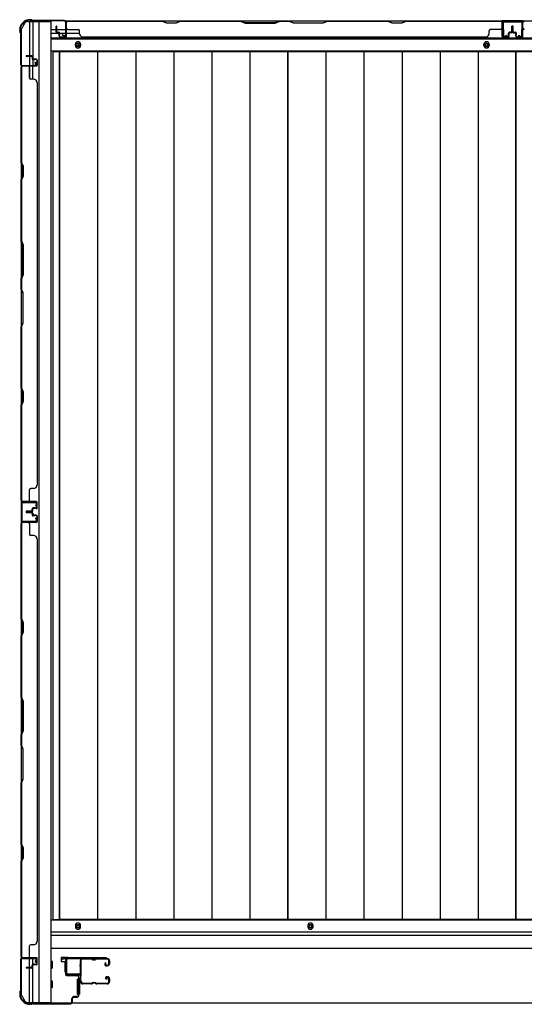
# Model space of a CAD drawing. Extents: x 543 to 20719, y 217 to 14052.
# Drawn here: x 2170 to 2945, y 6463 to 7977 of the extents above; entities that cross this region are included whole.
import ezdxf

# ---------------------------------------------------------------- set-up
doc = ezdxf.new("R2010")
doc.units = 0
doc.header["$LTSCALE"] = 50
doc.header["$MEASUREMENT"] = 0
for name, color, linetype in [('U1', 3, 'CONTINUOUS'), ('サイドレ-ル', 3, 'CONTINUOUS'), ('サイドレール取付板', 6, 'CONTINUOUS'), ('下枠側', 1, 'CONTINUOUS'), ('下枠前', 3, 'CONTINUOUS'), ('下枠後', 2, 'CONTINUOUS'), ('壁パネル', 2, 'CONTINUOUS'), ('床押さえ', 1, 'CONTINUOUS'), ('床板', 7, 'CONTINUOUS'), ('柱前', 3, 'CONTINUOUS'), ('柱後', 3, 'CONTINUOUS'), ('間柱', 3, 'CONTINUOUS')]:
    doc.layers.add(name, color=color, linetype=linetype)

msp = doc.modelspace()

# ---------------------------------------------------------------- linework, layer by layer
at = {"layer": 'U1', "color": 3}
for p, q in [((2242, 6535.3), (2233.5, 6535.3)), ((2233.5, 6535.3), (2233.5, 6529.3)), ((2233.5, 6533.3), (2233.5, 6531.8)), ((2233.5, 6529.3), (2239.5, 6529.3)), ((2239.5, 6529.3), (2239.5, 6513.3)), ((2242, 6513.3), (2242, 6535.3)), ((2239.5, 6513.3), (2242, 6513.3)), ((2258.5, 6501.8), (2262, 6501.8)), ((2258.5, 6501.8), (2258.5, 6478.8)), ((2262, 6501.8), (2262, 6478.8)), ((2258.5, 6478.8), (2262, 6478.8))]:
    msp.add_line(p, q, dxfattribs=at)
at = {"layer": 'サイドレ-ル'}
for p, q in [((2279.5, 6532.7), (2266.3, 6532.7)), ((2283.1, 6532.7), (2284.9, 6532.7)), ((2283.1, 6532.7), (2284.9, 6532.7)), ((2284.9, 6531.7), (2283.1, 6531.7)), ((2284.9, 6531.7), (2283.1, 6531.7)), ((2288.5, 6533.7), (2304.5, 6533.7)), ((2288.5, 6533.7), (2304.5, 6533.7)), ((2304.5, 6532.7), (2288.5, 6532.7)), ((2304.5, 6532.7), (2288.5, 6532.7)), ((2302.4, 6527), (2301.5, 6526.4)), ((2302.4, 6527), (2301.5, 6526.4)), ((2302, 6525.5), (2302.9, 6526.2)), ((2302, 6525.5), (2302.9, 6526.2)), ((2302.9, 6526.2), (2302.4, 6527)), ((2302.9, 6526.2), (2302.4, 6527)), ((2303.8, 6523.7), (2302.6, 6523.7)), ((2303.8, 6523.7), (2302.6, 6523.7)), ((2303.8, 6523.7), (2305, 6523.7)), ((2303.8, 6523.7), (2305, 6523.7)), ((2307, 6525.7), (2307, 6530.2)), ((2307, 6525.7), (2307, 6530.2)), ((2308, 6530.2), (2308, 6525.7)), ((2308, 6530.2), (2308, 6525.7)), ((2302.6, 6522.7), (2303.8, 6522.7)), ((2302.6, 6522.7), (2303.8, 6522.7)), ((2305, 6522.7), (2303.8, 6522.7)), ((2305, 6522.7), (2303.8, 6522.7)), ((2264.5, 6498.2), (2264.5, 6498.1)), ((2267, 6495.7), (2279.5, 6495.7)), ((2267, 6495.7), (2279.5, 6495.7)), ((2279.5, 6494.7), (2267, 6494.7)), ((2279.5, 6494.7), (2267, 6494.7)), ((2283.1, 6496.7), (2284.9, 6496.7)), ((2283.1, 6496.7), (2284.9, 6496.7)), ((2284.9, 6495.7), (2283.1, 6495.7)), ((2284.9, 6495.7), (2283.1, 6495.7)), ((2288.5, 6495.7), (2304.5, 6495.7)), ((2288.5, 6495.7), (2304.5, 6495.7)), ((2304.5, 6494.7), (2288.5, 6494.7)), ((2304.5, 6494.7), (2288.5, 6494.7)), ((2303.6, 6501.5), (2302.7, 6502.1)), ((2303.6, 6501.5), (2302.7, 6502.1)), ((2303.2, 6502.9), (2304.1, 6502.3)), ((2303.2, 6502.9), (2304.1, 6502.3)), ((2304.1, 6502.3), (2303.6, 6501.5)), ((2304.1, 6502.3), (2303.6, 6501.5)), ((2303.8, 6505.7), (2305, 6505.7)), ((2303.8, 6505.7), (2305, 6505.7)), ((2305, 6504.7), (2303.8, 6504.7)), ((2305, 6504.7), (2303.8, 6504.7)), ((2307, 6498.2), (2307, 6502.7)), ((2307, 6498.2), (2307, 6502.7)), ((2308, 6502.7), (2308, 6498.2)), ((2308, 6502.7), (2308, 6498.2))]:
    msp.add_line(p, q, dxfattribs=at)
for centre, radius, start, end in [((2266.3, 6530.2), 3.5, 90, 205.639), ((2265.9, 6525), 3, 156.4435, 198.4381), ((2260.4, 6527.4), 3, 0.2396, 25.639), ((2091.8, 6513.2), 171.6, 356.7784, 3.6305), ((2260.4, 6527.4), 3, 336.4435, 0.2396), ((2266.3, 6530.2), 2.5, 90, 205.639), ((2265.9, 6525), 2, 156.4435, 198.4381), ((2260.4, 6527.4), 4, 0.2396, 25.639), ((2260.2, 6523.1), 4, 2.4739, 18.4381), ((2260.4, 6527.4), 4, 336.4435, 0.2396), ((2279.5, 6529.7), 4, 58.9973, 90), ((2279.5, 6529.7), 4, 58.9973, 90), ((2279.5, 6529.7), 3, 58.9973, 90), ((2279.5, 6529.7), 3, 58.9973, 90), ((2283.1, 6535.7), 4, 238.9973, 270), ((2283.1, 6535.7), 4, 238.9973, 270), ((2283.1, 6535.7), 3, 238.9973, 270), ((2283.1, 6535.7), 3, 238.9973, 270), ((2284.9, 6535.7), 3, 270, 301.0027), ((2284.9, 6535.7), 3, 270, 301.0027), ((2284.9, 6535.7), 4, 270, 301.0027), ((2284.9, 6535.7), 4, 270, 301.0027), ((2288.5, 6529.7), 4, 90, 121.0027), ((2288.5, 6529.7), 4, 90, 121.0027), ((2288.5, 6529.7), 3, 90, 121.0027), ((2288.5, 6529.7), 3, 90, 121.0027), ((2302.6, 6524.7), 2, 125, 270), ((2302.6, 6524.7), 2, 125, 270), ((2302.6, 6524.7), 1, 125, 270), ((2302.6, 6524.7), 1, 125, 270), ((2304.5, 6530.2), 3.5, 0, 90), ((2304.5, 6530.2), 3.5, 0, 90), ((2304.5, 6530.2), 2.5, 0, 90), ((2304.5, 6530.2), 2.5, 0, 90), ((2305, 6525.7), 2, 270, 0), ((2305, 6525.7), 3, 270, 0), ((2305, 6525.7), 3, 270, 0), ((2305, 6525.7), 2, 270, 0), ((2054.4, 6514.2), 210, 357.0724, 2.4739), ((2265.5, 6501), 3, 153.484, 212.8179), ((2260.1, 6503.7), 3, 333.484, 357.0724), ((2260, 6497.5), 3.5, 8.8438, 33.1161), ((2265.5, 6501), 2, 153.484, 212.8179), ((2267, 6498.2), 3.5, 183.2758, 270), ((2260.1, 6503.7), 4, 333.484, 357.0724), ((2260, 6497.5), 4.5, 8.8438, 33.1161), ((2267, 6498.2), 2.5, 183.2758, 270), ((2279.5, 6498.7), 3, 270, 301.0027), ((2279.5, 6498.7), 3, 270, 301.0027), ((2279.5, 6498.7), 4, 270, 301.0027), ((2279.5, 6498.7), 4, 270, 301.0027), ((2283.1, 6492.7), 4, 90, 121.0027), ((2283.1, 6492.7), 4, 90, 121.0027), ((2283.1, 6492.7), 3, 90, 121.0027), ((2283.1, 6492.7), 3, 90, 121.0027), ((2284.9, 6492.7), 4, 58.9973, 90), ((2284.9, 6492.7), 4, 58.9973, 90), ((2284.9, 6492.7), 3, 58.9973, 90), ((2284.9, 6492.7), 3, 58.9973, 90), ((2288.5, 6498.7), 4, 238.9973, 270), ((2288.5, 6498.7), 4, 238.9973, 270), ((2288.5, 6498.7), 3, 238.9973, 270), ((2288.5, 6498.7), 3, 238.9973, 270), ((2303.8, 6503.7), 2, 90, 235), ((2303.8, 6503.7), 2, 90, 235), ((2303.8, 6503.7), 1, 90, 235), ((2303.8, 6503.7), 1, 90, 235), ((2304.5, 6498.2), 3.5, 270, 0), ((2304.5, 6498.2), 2.5, 270, 0), ((2304.5, 6498.2), 2.5, 270, 0), ((2304.5, 6498.2), 3.5, 270, 0), ((2305, 6502.7), 3, 0, 90), ((2305, 6502.7), 3, 0, 90), ((2305, 6502.7), 2, 0, 90), ((2305, 6502.7), 2, 0, 90)]:
    msp.add_arc(centre, radius, start, end, dxfattribs=at)
at = {"layer": 'サイドレール取付板', "color": 6}
for p, q in [((2241, 6511.3), (2241, 6532.3)), ((2242.6, 6511.3), (2242.6, 6532.3)), ((2244, 6535.3), (2303, 6535.3)), ((2244, 6533.7), (2303, 6533.7)), ((2303, 6535.3), (2303, 6533.7)), ((2262.5, 6509.9), (2244, 6509.9)), ((2262.5, 6508.3), (2262.5, 6509.9)), ((2262.5, 6508.3), (2244, 6508.3))]:
    msp.add_line(p, q, dxfattribs=at)
at = {"layer": 'サイドレール取付板'}
msp.add_line((2266.3, 6533.7), (2279.5, 6533.7), dxfattribs=at)
at = {"layer": 'サイドレール取付板', "color": 6}
for centre, radius, start, end in [((2244, 6532.3), 3, 90, 180), ((2244, 6532.3), 1.4, 90, 180), ((2244, 6511.3), 3, 180, 270), ((2244, 6511.3), 1.4, 180, 270)]:
    msp.add_arc(centre, radius, start, end, dxfattribs=at)
at = {"layer": '下枠側'}
for p, q in [((2172, 7964.1), (2172, 6476.1)), ((2172, 7964.1), (2173, 7964.1)), ((2183, 7974.1), (2218, 7974.1)), ((2185, 7974.1), (2185, 7907.6)), ((2190, 7974.1), (2190, 7907.6)), ((2199.5, 7974.1), (2199.5, 6466.1)), ((2218, 7974.1), (2218, 6466.1)), ((2172, 7906.6), (2172, 7906.1)), ((2185, 7887.3), (2185, 7905.1)), ((2190, 7913.6), (2190, 7907.6)), ((2190, 7913.6), (2190, 7907.6)), ((2190, 7885.3), (2190, 7905.1)), ((2172, 7236.1), (2172, 7204.1)), ((2173, 7236.1), (2173, 7204.1)), ((2172, 6533.6), (2172, 6534.1)), ((2185, 6520), (2185, 6532.6)), ((2190, 6524.9), (2190, 6532.6)), ((2185, 6466.1), (2185, 6519)), ((2190, 6466.1), (2190, 6523)), ((2172, 6476.1), (2173, 6476.1)), ((2183, 6466.1), (2218, 6466.1))]:
    msp.add_line(p, q, dxfattribs=at)
for centre, radius, start, end in [((2173, 7966.1), 2, 270, 0), ((2183, 7966.1), 8, 90, 180), ((2173, 6474.1), 2, 0, 90), ((2183, 6474.1), 8, 180, 270)]:
    msp.add_arc(centre, radius, start, end, dxfattribs=at)
at = {"layer": '下枠前'}
for p, q in [((3986.5, 6592.6), (2218, 6592.6)), ((3986.5, 6574.1), (2218, 6574.1)), ((3986.5, 6574.1), (2218, 6574.1)), ((3986.5, 6569.1), (2218, 6569.1)), ((2243.5, 6569.1), (2218, 6569.1)), ((3986.5, 6549.1), (2218, 6549.1)), ((2220, 6529.1), (2218, 6529.1)), ((2220, 6529.1), (2218, 6529.1)), ((2220.5, 6519.6), (2220.5, 6528.6)), ((2220, 6519.1), (2218, 6519.1)), ((2220, 6499.1), (2218, 6499.1)), ((2220.5, 6489.6), (2220.5, 6498.6)), ((2220, 6489.1), (2218, 6489.1)), ((3954.3, 6465.1), (2250.2, 6465.1))]:
    msp.add_line(p, q, dxfattribs=at)
at = {"layer": '下枠前', "color": 4}
for centre in [(2259.5, 6583.4), (2616.5, 6583.4)]:
    msp.add_circle(centre, 3, dxfattribs=at)
at = {"layer": '下枠前'}
for centre in [(2259.5, 6583.4), (2616.5, 6583.4)]:
    msp.add_circle(centre, 2, dxfattribs=at)
for centre, start, end in [((2220, 6528.6), 0, 90), ((2220, 6519.6), 270, 0), ((2220, 6498.6), 0, 90), ((2220, 6489.6), 270, 0)]:
    msp.add_arc(centre, 0.5, start, end, dxfattribs=at)
at = {"layer": '下枠後'}
for p, q in [((2219, 7962.1), (2225.8, 7962.1)), ((2226.8, 7962.1), (2240.2, 7962.1)), ((2240.2, 7975.1), (3964.3, 7975.1)), ((2241, 7962.1), (2241.3, 7962.1)), ((2943, 7975.1), (2911, 7975.1)), ((2943, 7962.1), (2943, 7975.1)), ((2219, 7956.1), (2230.8, 7956.1)), ((2219, 7947.6), (3985.5, 7947.6)), ((2231.8, 7956.1), (2240.2, 7956.1)), ((2241, 7956.1), (2241.3, 7956.1)), ((2241.8, 7956.1), (2261.8, 7956.1)), ((2219, 7929.1), (3985.5, 7929.1))]:
    msp.add_line(p, q, dxfattribs=at)
at = {"layer": '下枠後', "color": 4}
for centre in [(2259.5, 7938.1), (2887, 7938.1)]:
    msp.add_circle(centre, 3, dxfattribs=at)
at = {"layer": '下枠後'}
for centre in [(2259.5, 7938.1), (2887, 7938.1)]:
    msp.add_circle(centre, 2, dxfattribs=at)
at = {"layer": '壁パネル'}
for p, q in [((2225.8, 7958.4), (2225.8, 7966.4)), ((2225.8, 7958.4), (2225.8, 7966.4)), ((2226.3, 7958.4), (2226.3, 7966.4)), ((2226.3, 7958.4), (2226.3, 7966.4)), ((2226.8, 7958.9), (2226.8, 7966.4)), ((2226.8, 7958.9), (2226.8, 7966.4)), ((2241.3, 7951.4), (2241.3, 7973.4)), ((2241.3, 7970.9), (2241.3, 7973.4)), ((2241.3, 7951.4), (2241.3, 7972.4)), ((2910.8, 7974.9), (2241.8, 7974.9)), ((2241.8, 7951.4), (2241.8, 7974.9)), ((2910.8, 7974.9), (2241.8, 7974.9)), ((2241.8, 7951.4), (2241.8, 7972.4)), ((2243.8, 7974.9), (2389.7, 7974.9)), ((2389.5, 7974.4), (2243.8, 7974.4)), ((2243.8, 7961.9), (2259.8, 7961.9)), ((2395.5, 7971.4), (2389.5, 7974.4)), ((2389.7, 7974.9), (2395.7, 7971.9)), ((2410.5, 7971.4), (2395.5, 7971.4)), ((2395.7, 7971.9), (2410.3, 7971.9)), ((2410.3, 7971.9), (2416.3, 7974.9)), ((2416.5, 7974.4), (2410.5, 7971.4)), ((2416.3, 7974.9), (2510.4, 7974.9)), ((2510.3, 7974.4), (2416.5, 7974.4)), ((2510.3, 7974.4), (2516.3, 7971.4)), ((2516.4, 7971.9), (2510.4, 7974.9)), ((2516.3, 7971.4), (2562.3, 7971.4)), ((2562.1, 7971.9), (2516.4, 7971.9)), ((2568.1, 7974.9), (2562.1, 7971.9)), ((2562.3, 7971.4), (2568.3, 7974.4)), ((2568.1, 7974.9), (2584.5, 7974.9)), ((2584.3, 7974.4), (2568.3, 7974.4)), ((2590.3, 7971.4), (2584.3, 7974.4)), ((2584.5, 7974.9), (2590.5, 7971.9)), ((2636.3, 7971.4), (2590.3, 7971.4)), ((2590.5, 7971.9), (2636.1, 7971.9)), ((2636.1, 7971.9), (2642.1, 7974.9)), ((2642.3, 7974.4), (2636.3, 7971.4)), ((2642.1, 7974.9), (2736.2, 7974.9)), ((2736, 7974.4), (2642.3, 7974.4)), ((2742, 7971.4), (2736, 7974.4)), ((2736.2, 7974.9), (2742.2, 7971.9)), ((2757, 7971.4), (2742, 7971.4)), ((2742.2, 7971.9), (2756.8, 7971.9)), ((2756.8, 7971.9), (2762.8, 7974.9)), ((2763, 7974.4), (2757, 7971.4)), ((2762.8, 7974.9), (2908.8, 7974.9)), ((2908.8, 7974.4), (2763, 7974.4)), ((2908.8, 7961.9), (2892.8, 7961.9)), ((2910.8, 7951.4), (2910.8, 7974.9)), ((2910.8, 7951.4), (2910.8, 7974.9)), ((2910.8, 7951.4), (2910.8, 7972.4)), ((2911.3, 7951.4), (2911.3, 7973.4)), ((2911.3, 7967.9), (2911.3, 7973.4)), ((2911.3, 7951.4), (2911.3, 7973.4)), ((2911.3, 7967.9), (2911.3, 7973.4)), ((2911.3, 7951.4), (2911.3, 7972.4)), ((2925.8, 7958.9), (2925.8, 7966.4)), ((2925.8, 7958.9), (2925.8, 7966.4)), ((2926.3, 7958.4), (2926.3, 7966.4)), ((2926.3, 7958.4), (2926.3, 7966.4)), ((2926.8, 7958.4), (2926.8, 7966.4)), ((2926.8, 7958.4), (2926.8, 7966.4)), ((2927, 7958.4), (2927, 7966.4)), ((2927, 7958.4), (2927, 7966.4)), ((2927.5, 7958.4), (2927.5, 7966.4)), ((2927.5, 7958.4), (2927.5, 7966.4)), ((2928, 7958.9), (2928, 7966.4)), ((2928, 7958.9), (2928, 7966.4)), ((2942.5, 7951.4), (2942.5, 7973.4)), ((2942.5, 7970.9), (2942.5, 7973.4)), ((2942.5, 7951.4), (2942.5, 7972.4)), ((3612, 7974.9), (2943, 7974.9)), ((2943, 7951.4), (2943, 7974.9)), ((3612, 7974.9), (2943, 7974.9)), ((2943, 7951.4), (2943, 7972.4)), ((2227.3, 7957.4), (2230.3, 7957.4)), ((2227.3, 7957.4), (2230.3, 7957.4)), ((2227.3, 7956.9), (2229.8, 7956.9)), ((2227.3, 7956.9), (2229.8, 7956.9)), ((2227.8, 7957.9), (2230.3, 7957.9)), ((2227.8, 7957.9), (2230.3, 7957.9)), ((2230.8, 7951.4), (2230.8, 7955.9)), ((2230.8, 7951.4), (2230.8, 7955.9)), ((2231.3, 7951.4), (2231.3, 7956.4)), ((2231.3, 7951.4), (2231.3, 7956.4)), ((2231.3, 7953.9), (2231.8, 7953.9)), ((2231.3, 7953.9), (2231.8, 7953.9)), ((2231.8, 7953.9), (2231.8, 7956.4)), ((2231.8, 7953.9), (2231.8, 7956.4)), ((2232.3, 7950.4), (2240.3, 7950.4)), ((2232.3, 7950.4), (2240.3, 7950.4)), ((2232.3, 7949.9), (2240.3, 7949.9)), ((2232.3, 7949.9), (2240.3, 7949.9)), ((2261.8, 7955.4), (2261.8, 7959.9)), ((2266.8, 7950.4), (2266.8, 7949.9)), ((2885.8, 7949.9), (2266.8, 7949.9)), ((2885.8, 7950.4), (2885.8, 7949.9)), ((2890.8, 7955.4), (2890.8, 7959.9)), ((2920.3, 7950.4), (2912.3, 7950.4)), ((2920.3, 7950.4), (2912.3, 7950.4)), ((2920.3, 7950.4), (2912.3, 7950.4)), ((2920.3, 7949.9), (2912.3, 7949.9)), ((2920.3, 7949.9), (2912.3, 7949.9)), ((2920.3, 7949.9), (2912.3, 7949.9)), ((2920.8, 7953.9), (2920.8, 7956.4)), ((2920.8, 7953.9), (2920.8, 7956.4)), ((2921.3, 7953.9), (2920.8, 7953.9)), ((2921.3, 7953.9), (2920.8, 7953.9)), ((2921.3, 7951.4), (2921.3, 7956.4)), ((2921.3, 7951.4), (2921.3, 7956.4)), ((2921.8, 7951.4), (2921.8, 7955.9)), ((2921.8, 7951.4), (2921.8, 7955.9)), ((2924.8, 7957.9), (2922.3, 7957.9)), ((2924.8, 7957.9), (2922.3, 7957.9)), ((2925.3, 7957.4), (2922.3, 7957.4)), ((2925.3, 7957.4), (2922.3, 7957.4)), ((2925.3, 7956.9), (2922.8, 7956.9)), ((2925.3, 7956.9), (2922.8, 7956.9)), ((2928.5, 7957.4), (2931.5, 7957.4)), ((2928.5, 7957.4), (2931.5, 7957.4)), ((2928.5, 7956.9), (2931, 7956.9)), ((2928.5, 7956.9), (2931, 7956.9)), ((2929, 7957.9), (2931.5, 7957.9)), ((2929, 7957.9), (2931.5, 7957.9)), ((2932, 7951.4), (2932, 7955.9)), ((2932, 7951.4), (2932, 7955.9)), ((2932.5, 7951.4), (2932.5, 7956.4)), ((2932.5, 7951.4), (2932.5, 7956.4)), ((2932.5, 7953.9), (2933, 7953.9)), ((2932.5, 7953.9), (2933, 7953.9)), ((2933, 7953.9), (2933, 7956.4)), ((2933, 7953.9), (2933, 7956.4)), ((2933.5, 7950.4), (2941.5, 7950.4)), ((2933.5, 7950.4), (2941.5, 7950.4)), ((2933.5, 7949.9), (2941.5, 7949.9)), ((2933.5, 7949.9), (2941.5, 7949.9)), ((2188.5, 7921.3), (2180.5, 7921.3)), ((2188.5, 7921.3), (2180.5, 7921.3)), ((2188.5, 7920.8), (2180.5, 7920.8)), ((2188.5, 7920.8), (2180.5, 7920.8)), ((2188, 7920.3), (2180.5, 7920.3)), ((2188, 7920.3), (2180.5, 7920.3)), ((2189, 7919.3), (2189, 7916.8)), ((2189, 7919.3), (2189, 7916.8)), ((2189.5, 7919.8), (2189.5, 7916.8)), ((2189.5, 7919.8), (2189.5, 7916.8)), ((2190, 7919.8), (2190, 7917.3)), ((2190, 7919.8), (2190, 7917.3)), ((2195.5, 7916.3), (2191, 7916.3)), ((2195.5, 7916.3), (2191, 7916.3)), ((2195.5, 7905.3), (2172, 7905.3)), ((2195.5, 7905.3), (2172, 7905.3)), ((2172, 7905.3), (2172, 7236.3)), ((2172, 7905.3), (2172, 7236.3)), ((2172, 7757.3), (2172, 7903.3)), ((2172.5, 7903.3), (2172.5, 7757.5)), ((2195.5, 7905.8), (2173.5, 7905.8)), ((2179, 7905.8), (2173.5, 7905.8)), ((2195.5, 7905.8), (2173.5, 7905.8)), ((2179, 7905.8), (2173.5, 7905.8)), ((2195.5, 7905.8), (2174.5, 7905.8)), ((2195.5, 7905.8), (2174.5, 7905.8)), ((2195.5, 7905.3), (2174.5, 7905.3)), ((2195.5, 7905.3), (2174.5, 7905.3)), ((2185, 7903.3), (2185, 7887.3)), ((2195.5, 7915.8), (2190.5, 7915.8)), ((2195.5, 7915.8), (2190.5, 7915.8)), ((2193, 7915.3), (2190.5, 7915.3)), ((2193, 7915.3), (2190.5, 7915.3)), ((2193, 7915.8), (2193, 7915.3)), ((2193, 7915.8), (2193, 7915.3)), ((2196.5, 7914.8), (2196.5, 7906.8)), ((2196.5, 7914.8), (2196.5, 7906.8)), ((2196.5, 7914.8), (2196.5, 7906.8)), ((2196.5, 7914.8), (2196.5, 7906.8)), ((2197, 7914.8), (2197, 7906.8)), ((2197, 7914.8), (2197, 7906.8)), ((2197, 7914.8), (2197, 7906.8)), ((2197, 7914.8), (2197, 7906.8)), ((2191.5, 7885.3), (2187, 7885.3)), ((2196.5, 7880.3), (2197, 7880.3)), ((2197, 7880.3), (2197, 7261.3)), ((2175, 7751.3), (2172, 7757.3)), ((2172.5, 7757.5), (2175.5, 7751.5)), ((2175, 7736.7), (2175, 7751.3)), ((2175.5, 7751.5), (2175.5, 7736.5)), ((2172, 7730.7), (2175, 7736.7)), ((2175.5, 7736.5), (2172.5, 7730.5)), ((2172, 7636.6), (2172, 7730.7)), ((2172.5, 7730.5), (2172.5, 7636.8)), ((2175, 7630.6), (2172, 7636.6)), ((2172.5, 7636.8), (2175.5, 7630.8)), ((2175, 7584.9), (2175, 7630.6)), ((2175.5, 7630.8), (2175.5, 7584.8)), ((2172, 7578.9), (2175, 7584.9)), ((2175.5, 7584.8), (2172.5, 7578.8)), ((2172, 7562.6), (2172, 7578.9)), ((2172.5, 7578.8), (2172.5, 7562.8)), ((2172, 7562.6), (2175, 7556.6)), ((2175.5, 7556.8), (2172.5, 7562.8)), ((2175, 7556.6), (2175, 7510.9)), ((2175.5, 7510.7), (2175.5, 7556.8)), ((2175, 7510.9), (2172, 7504.9)), ((2172.5, 7504.7), (2175.5, 7510.7)), ((2172, 7410.8), (2172, 7504.9)), ((2172.5, 7504.7), (2172.5, 7411)), ((2175, 7404.8), (2172, 7410.8)), ((2172.5, 7411), (2175.5, 7405)), ((2175, 7390.2), (2175, 7404.8)), ((2175.5, 7405), (2175.5, 7390)), ((2172, 7384.2), (2175, 7390.2)), ((2175.5, 7390), (2172.5, 7384)), ((2172, 7238.3), (2172, 7384.2)), ((2172.5, 7384), (2172.5, 7238.3)), ((2185, 7238.3), (2185, 7254.3)), ((2191.5, 7256.3), (2187, 7256.3)), ((2196.5, 7261.3), (2197, 7261.3)), ((2195.5, 7236.3), (2172, 7236.3)), ((2195.5, 7235.8), (2173.5, 7235.8)), ((2176, 7235.8), (2173.5, 7235.8)), ((2195.5, 7236.3), (2174.5, 7236.3)), ((2195.5, 7236.3), (2174.5, 7236.3)), ((2195.5, 7235.8), (2174.5, 7235.8)), ((2195.5, 7235.8), (2174.5, 7235.8)), ((2188, 7221.3), (2180.5, 7221.3)), ((2188, 7221.3), (2180.5, 7221.3)), ((2188.5, 7220.8), (2180.5, 7220.8)), ((2188.5, 7220.8), (2180.5, 7220.8)), ((2188.5, 7220.3), (2180.5, 7220.3)), ((2188.5, 7220.3), (2180.5, 7220.3)), ((2188.5, 7220), (2180.5, 7220)), ((2188.5, 7220), (2180.5, 7220)), ((2189, 7222.3), (2189, 7224.8)), ((2189, 7222.3), (2189, 7224.8)), ((2189.5, 7221.8), (2189.5, 7224.8)), ((2189.5, 7221.8), (2189.5, 7224.8)), ((2190, 7221.8), (2190, 7224.3)), ((2190, 7221.8), (2190, 7224.3)), ((2193, 7226.3), (2190.5, 7226.3)), ((2193, 7226.3), (2190.5, 7226.3)), ((2195.5, 7225.8), (2190.5, 7225.8)), ((2195.5, 7225.8), (2190.5, 7225.8)), ((2195.5, 7225.3), (2191, 7225.3)), ((2195.5, 7225.3), (2191, 7225.3)), ((2193, 7225.8), (2193, 7226.3)), ((2193, 7225.8), (2193, 7226.3)), ((2196.5, 7226.8), (2196.5, 7234.8)), ((2196.5, 7226.8), (2196.5, 7234.8)), ((2196.5, 7226.8), (2196.5, 7234.8)), ((2197, 7226.8), (2197, 7234.8)), ((2197, 7226.8), (2197, 7234.8)), ((2197, 7226.8), (2197, 7234.8)), ((2188.5, 7219.5), (2180.5, 7219.5)), ((2188.5, 7219.5), (2180.5, 7219.5)), ((2188, 7219), (2180.5, 7219)), ((2188, 7219), (2180.5, 7219)), ((2189, 7218), (2189, 7215.5)), ((2189, 7218), (2189, 7215.5)), ((2189.5, 7218.5), (2189.5, 7215.5)), ((2189.5, 7218.5), (2189.5, 7215.5)), ((2190, 7218.5), (2190, 7216)), ((2190, 7218.5), (2190, 7216)), ((2195.5, 7214.5), (2190.5, 7214.5)), ((2195.5, 7214.5), (2190.5, 7214.5)), ((2193, 7214), (2190.5, 7214)), ((2193, 7214), (2190.5, 7214)), ((2195.5, 7215), (2191, 7215)), ((2195.5, 7215), (2191, 7215)), ((2193, 7214.5), (2193, 7214)), ((2193, 7214.5), (2193, 7214)), ((2196.5, 7213.5), (2196.5, 7205.5)), ((2196.5, 7213.5), (2196.5, 7205.5)), ((2196.5, 7213.5), (2196.5, 7205.5)), ((2197, 7213.5), (2197, 7205.5)), ((2197, 7213.5), (2197, 7205.5)), ((2197, 7213.5), (2197, 7205.5)), ((2195.5, 7204), (2172, 7204)), ((2172, 7204), (2172, 6535)), ((2195.5, 7204), (2172, 7204)), ((2172, 7204), (2172, 6535)), ((2172, 7056.1), (2172, 7202)), ((2172.5, 7202), (2172.5, 7056.3)), ((2195.5, 7204.5), (2173.5, 7204.5)), ((2179, 7204.5), (2173.5, 7204.5)), ((2195.5, 7204.5), (2173.5, 7204.5)), ((2179, 7204.5), (2173.5, 7204.5)), ((2195.5, 7204.5), (2174.5, 7204.5)), ((2195.5, 7204), (2174.5, 7204)), ((2185, 7202), (2185, 7186)), ((2191.5, 7184), (2187, 7184)), ((2196.5, 7179), (2197, 7179)), ((2197, 7179), (2197, 6560)), ((2175, 7050.1), (2172, 7056.1)), ((2172.5, 7056.3), (2175.5, 7050.3)), ((2175, 7035.4), (2175, 7050.1)), ((2175.5, 7050.3), (2175.5, 7035.3)), ((2172, 7029.4), (2175, 7035.4)), ((2172, 6935.3), (2172, 7029.4)), ((2175.5, 7035.3), (2172.5, 7029.3)), ((2172.5, 7029.3), (2172.5, 6935.5)), ((2175, 6929.3), (2172, 6935.3)), ((2172.5, 6935.5), (2175.5, 6929.5)), ((2175, 6883.7), (2175, 6929.3)), ((2175.5, 6929.5), (2175.5, 6883.5)), ((2172, 6877.7), (2175, 6883.7)), ((2172, 6861.3), (2172, 6877.7)), ((2175.5, 6883.5), (2172.5, 6877.5)), ((2172.5, 6877.5), (2172.5, 6861.5)), ((2172, 6861.3), (2175, 6855.3)), ((2175.5, 6855.5), (2172.5, 6861.5)), ((2175, 6855.3), (2175, 6809.7)), ((2175.5, 6809.5), (2175.5, 6855.5)), ((2175, 6809.7), (2172, 6803.7)), ((2172, 6709.6), (2172, 6803.7)), ((2172.5, 6803.5), (2175.5, 6809.5)), ((2172.5, 6803.5), (2172.5, 6709.7)), ((2175, 6703.6), (2172, 6709.6)), ((2172.5, 6709.7), (2175.5, 6703.7)), ((2175, 6688.9), (2175, 6703.6)), ((2175.5, 6703.7), (2175.5, 6688.7)), ((2172, 6682.9), (2175, 6688.9)), ((2172, 6537), (2172, 6682.9)), ((2175.5, 6688.7), (2172.5, 6682.7)), ((2172.5, 6682.7), (2172.5, 6537)), ((2191.5, 6555), (2187, 6555)), ((2196.5, 6560), (2197, 6560)), ((2185, 6537), (2185, 6553)), ((2195.5, 6535), (2172, 6535)), ((2195.5, 6534.5), (2173.5, 6534.5)), ((2176, 6534.5), (2173.5, 6534.5)), ((2195.5, 6535), (2174.5, 6535)), ((2195.5, 6534.5), (2174.5, 6534.5)), ((2193, 6525), (2190.5, 6525)), ((2193, 6525), (2190.5, 6525)), ((2195.5, 6524.5), (2190.5, 6524.5)), ((2195.5, 6524.5), (2190.5, 6524.5)), ((2195.5, 6524), (2191, 6524)), ((2195.5, 6524), (2191, 6524)), ((2193, 6524.5), (2193, 6525)), ((2193, 6524.5), (2193, 6525)), ((2196.5, 6525.5), (2196.5, 6533.5)), ((2196.5, 6525.5), (2196.5, 6533.5)), ((2197, 6525.5), (2197, 6533.5)), ((2197, 6525.5), (2197, 6533.5)), ((2188, 6520), (2180.5, 6520)), ((2188, 6520), (2180.5, 6520)), ((2188.5, 6519.5), (2180.5, 6519.5)), ((2188.5, 6519.5), (2180.5, 6519.5)), ((2188.5, 6519), (2180.5, 6519)), ((2188.5, 6519), (2180.5, 6519)), ((2189, 6521), (2189, 6523.5)), ((2189, 6521), (2189, 6523.5)), ((2189.5, 6520.5), (2189.5, 6523.5)), ((2189.5, 6520.5), (2189.5, 6523.5)), ((2190, 6520.5), (2190, 6523)), ((2190, 6520.5), (2190, 6523))]:
    msp.add_line(p, q, dxfattribs=at)
for centre, radius, start, end in [((2226.3, 7966.4), 0.5, 0, 180), ((2226.3, 7966.4), 0.5, 0, 180), ((2243.8, 7972.4), 2.5, 90, 180), ((2242.8, 7973.4), 1.5, 131.8103, 180), ((2243.8, 7972.4), 2, 90, 180), ((2243.8, 7963.9), 2, 180, 270), ((2259.8, 7959.9), 2, 0, 90), ((2733.4, 7973.8), 0.6, 63.4349, 90), ((2892.8, 7959.9), 2, 90, 180), ((2908.8, 7972.4), 2.5, 0, 90), ((2908.8, 7972.4), 2, 0, 90), ((2908.8, 7963.9), 2, 270, 0), ((2908.8, 7963.9), 2, 270, 0), ((2909.8, 7973.4), 1.5, 0, 48.1897), ((2909.8, 7973.4), 1.5, 0, 48.1897), ((2926.3, 7966.4), 0.5, 0, 180), ((2926.3, 7966.4), 0.5, 0, 180), ((2927.5, 7966.4), 0.5, 0, 180), ((2927.5, 7966.4), 0.5, 0, 180), ((2945, 7972.4), 2.5, 90, 180), ((2944, 7973.4), 1.5, 131.8103, 180), ((2945, 7972.4), 2, 90, 180), ((2945, 7963.9), 2, 180, 270), ((2227.3, 7958.4), 1.5, 180, 270), ((2227.3, 7958.4), 1.5, 180, 270), ((2227.8, 7958.9), 1.5, 180, 270), ((2227.8, 7958.9), 1.5, 180, 270), ((2227.3, 7958.4), 1, 180, 270), ((2227.3, 7958.4), 1, 180, 270), ((2227.8, 7958.9), 1, 180, 270), ((2227.8, 7958.9), 1, 180, 270), ((2229.8, 7955.9), 1.5, 0, 90), ((2229.8, 7955.9), 1.5, 0, 90), ((2229.8, 7955.9), 1, 0, 90), ((2229.8, 7955.9), 1, 0, 90), ((2230.3, 7956.4), 1.5, 0, 90), ((2230.3, 7956.4), 1.5, 0, 90), ((2230.3, 7956.4), 1, 0, 90), ((2230.3, 7956.4), 1, 0, 90), ((2232.3, 7951.4), 1.5, 180, 270), ((2232.3, 7951.4), 1.5, 180, 270), ((2232.3, 7951.4), 1, 180, 270), ((2232.3, 7951.4), 1, 180, 270), ((2240.3, 7951.4), 1.5, 270, 0), ((2240.3, 7951.4), 1, 270, 0), ((2240.3, 7951.4), 1.5, 270, 0), ((2240.3, 7951.4), 1, 270, 0), ((2266.8, 7955.4), 5, 180, 270), ((2885.8, 7955.4), 5, 270, 0), ((2912.3, 7951.4), 1.5, 180, 270), ((2912.3, 7951.4), 1.5, 180, 270), ((2912.3, 7951.4), 1.5, 180, 270), ((2912.3, 7951.4), 1, 180, 270), ((2912.3, 7951.4), 1, 180, 270), ((2912.3, 7951.4), 1, 180, 270), ((2920.3, 7951.4), 1.5, 270, 0), ((2920.3, 7951.4), 1, 270, 0), ((2920.3, 7951.4), 1.5, 270, 0), ((2920.3, 7951.4), 1, 270, 0), ((2922.3, 7956.4), 1.5, 90, 180), ((2922.3, 7956.4), 1.5, 90, 180), ((2922.3, 7956.4), 1, 90, 180), ((2922.8, 7955.9), 1.5, 90, 180), ((2922.3, 7956.4), 1, 90, 180), ((2922.8, 7955.9), 1.5, 90, 180), ((2922.8, 7955.9), 1, 90, 180), ((2922.8, 7955.9), 1, 90, 180), ((2924.8, 7958.9), 1.5, 270, 0), ((2924.8, 7958.9), 1, 270, 0), ((2924.8, 7958.9), 1.5, 270, 0), ((2924.8, 7958.9), 1, 270, 0), ((2925.3, 7958.4), 1.5, 270, 0), ((2925.3, 7958.4), 1, 270, 0), ((2925.3, 7958.4), 1.5, 270, 0), ((2925.3, 7958.4), 1, 270, 0), ((2928.5, 7958.4), 1.5, 180, 270), ((2928.5, 7958.4), 1.5, 180, 270), ((2929, 7958.9), 1.5, 180, 270), ((2929, 7958.9), 1.5, 180, 270), ((2928.5, 7958.4), 1, 180, 270), ((2928.5, 7958.4), 1, 180, 270), ((2929, 7958.9), 1, 180, 270), ((2929, 7958.9), 1, 180, 270), ((2931, 7955.9), 1.5, 0, 90), ((2931, 7955.9), 1.5, 0, 90), ((2931, 7955.9), 1, 0, 90), ((2931, 7955.9), 1, 0, 90), ((2931.5, 7956.4), 1.5, 0, 90), ((2931.5, 7956.4), 1.5, 0, 90), ((2931.5, 7956.4), 1, 0, 90), ((2931.5, 7956.4), 1, 0, 90), ((2933.5, 7951.4), 1.5, 180, 270), ((2933.5, 7951.4), 1.5, 180, 270), ((2933.5, 7951.4), 1, 180, 270), ((2933.5, 7951.4), 1, 180, 270), ((2941.5, 7951.4), 1.5, 270, 0), ((2941.5, 7951.4), 1, 270, 0), ((2941.5, 7951.4), 1.5, 270, 0), ((2941.5, 7951.4), 1, 270, 0), ((2180.5, 7920.8), 0.5, 90, 270), ((2180.5, 7920.8), 0.5, 90, 270), ((2188, 7919.3), 1.5, 0, 90), ((2188, 7919.3), 1.5, 0, 90), ((2188, 7919.3), 1, 0, 90), ((2188, 7919.3), 1, 0, 90), ((2188.5, 7919.8), 1.5, 0, 90), ((2188.5, 7919.8), 1.5, 0, 90), ((2188.5, 7919.8), 1, 0, 90), ((2188.5, 7919.8), 1, 0, 90), ((2190.5, 7916.8), 1.5, 180, 270), ((2190.5, 7916.8), 1.5, 180, 270), ((2191, 7917.3), 1.5, 180, 270), ((2191, 7917.3), 1.5, 180, 270), ((2190.5, 7916.8), 1, 180, 270), ((2190.5, 7916.8), 1, 180, 270), ((2191, 7917.3), 1, 180, 270), ((2191, 7917.3), 1, 180, 270), ((2195.5, 7914.8), 1.5, 0, 90), ((2195.5, 7914.8), 1.5, 0, 90), ((2174.5, 7903.3), 2.5, 90, 180), ((2173.5, 7904.3), 1.5, 90, 138.1897), ((2173.5, 7904.3), 1.5, 90, 138.1897), ((2174.5, 7903.3), 2, 90, 180), ((2183, 7903.3), 2, 0, 90), ((2183, 7903.3), 2, 0, 90), ((2195.5, 7914.8), 1, 0, 90), ((2195.5, 7914.8), 1, 0, 90), ((2195.5, 7906.8), 1.5, 270, 0), ((2195.5, 7906.8), 1, 270, 0), ((2195.5, 7906.8), 1.5, 270, 0), ((2195.5, 7906.8), 1, 270, 0), ((2195.5, 7906.8), 1.5, 270, 0), ((2195.5, 7906.8), 1, 270, 0), ((2195.5, 7906.8), 1.5, 270, 0), ((2195.5, 7906.8), 1, 270, 0), ((2187, 7887.3), 2, 180, 270), ((2191.5, 7880.3), 5, 0, 90), ((2173.1, 7727.9), 0.6, 153.4349, 180), ((2187, 7254.3), 2, 90, 180), ((2191.5, 7261.3), 5, 270, 0), ((2174.5, 7238.3), 2.5, 180, 270), ((2173.5, 7237.3), 1.5, 221.8103, 270), ((2174.5, 7238.3), 2, 180, 270), ((2183, 7238.3), 2, 270, 0), ((2195.5, 7234.8), 1.5, 0, 90), ((2195.5, 7234.8), 1.5, 0, 90), ((2195.5, 7234.8), 1.5, 0, 90), ((2195.5, 7234.8), 1, 0, 90), ((2195.5, 7234.8), 1, 0, 90), ((2195.5, 7234.8), 1, 0, 90), ((2180.5, 7220.8), 0.5, 90, 270), ((2180.5, 7220.8), 0.5, 90, 270), ((2180.5, 7219.5), 0.5, 90, 270), ((2180.5, 7219.5), 0.5, 90, 270), ((2188, 7222.3), 1.5, 270, 0), ((2188, 7222.3), 1, 270, 0), ((2188, 7222.3), 1.5, 270, 0), ((2188, 7222.3), 1, 270, 0), ((2188.5, 7221.8), 1.5, 270, 0), ((2188.5, 7221.8), 1, 270, 0), ((2188.5, 7221.8), 1.5, 270, 0), ((2188.5, 7221.8), 1, 270, 0), ((2188.5, 7218.5), 1.5, 0, 90), ((2188.5, 7218.5), 1.5, 0, 90), ((2190.5, 7224.8), 1.5, 90, 180), ((2190.5, 7224.8), 1.5, 90, 180), ((2190.5, 7224.8), 1, 90, 180), ((2191, 7224.3), 1.5, 90, 180), ((2190.5, 7224.8), 1, 90, 180), ((2191, 7224.3), 1.5, 90, 180), ((2191, 7224.3), 1, 90, 180), ((2191, 7224.3), 1, 90, 180), ((2195.5, 7226.8), 1.5, 270, 0), ((2195.5, 7226.8), 1, 270, 0), ((2195.5, 7226.8), 1.5, 270, 0), ((2195.5, 7226.8), 1, 270, 0), ((2188, 7218), 1.5, 0, 90), ((2188, 7218), 1.5, 0, 90), ((2188, 7218), 1, 0, 90), ((2188, 7218), 1, 0, 90), ((2188.5, 7218.5), 1, 0, 90), ((2188.5, 7218.5), 1, 0, 90), ((2190.5, 7215.5), 1.5, 180, 270), ((2190.5, 7215.5), 1.5, 180, 270), ((2191, 7216), 1.5, 180, 270), ((2191, 7216), 1.5, 180, 270), ((2190.5, 7215.5), 1, 180, 270), ((2190.5, 7215.5), 1, 180, 270), ((2191, 7216), 1, 180, 270), ((2191, 7216), 1, 180, 270), ((2195.5, 7213.5), 1.5, 0, 90), ((2195.5, 7213.5), 1.5, 0, 90), ((2195.5, 7213.5), 1, 0, 90), ((2195.5, 7213.5), 1, 0, 90), ((2195.5, 7205.5), 1.5, 270, 0), ((2195.5, 7205.5), 1, 270, 0), ((2195.5, 7205.5), 1.5, 270, 0), ((2195.5, 7205.5), 1, 270, 0), ((2195.5, 7205.5), 1.5, 270, 0), ((2195.5, 7205.5), 1, 270, 0), ((2174.5, 7202), 2.5, 90, 180), ((2173.5, 7203), 1.5, 90, 138.1897), ((2173.5, 7203), 1.5, 90, 138.1897), ((2174.5, 7202), 2, 90, 180), ((2183, 7202), 2, 0, 90), ((2183, 7202), 2, 0, 90), ((2187, 7186), 2, 180, 270), ((2191.5, 7179), 5, 0, 90), ((2173.1, 7026.6), 0.6, 153.4349, 180), ((2187, 6553), 2, 90, 180), ((2191.5, 6560), 5, 270, 0), ((2174.5, 6537), 2.5, 180, 270), ((2173.5, 6536), 1.5, 221.8103, 270), ((2174.5, 6537), 2, 180, 270), ((2183, 6537), 2, 270, 0), ((2190.5, 6523.5), 1.5, 90, 180), ((2190.5, 6523.5), 1.5, 90, 180), ((2190.5, 6523.5), 1, 90, 180), ((2191, 6523), 1.5, 90, 180), ((2190.5, 6523.5), 1, 90, 180), ((2191, 6523), 1.5, 90, 180), ((2191, 6523), 1, 90, 180), ((2191, 6523), 1, 90, 180), ((2195.5, 6533.5), 1.5, 0, 90), ((2195.5, 6533.5), 1.5, 0, 90), ((2195.5, 6533.5), 1, 0, 90), ((2195.5, 6533.5), 1, 0, 90), ((2195.5, 6525.5), 1.5, 270, 0), ((2195.5, 6525.5), 1, 270, 0), ((2195.5, 6525.5), 1.5, 270, 0), ((2195.5, 6525.5), 1, 270, 0), ((2180.5, 6519.5), 0.5, 90, 270), ((2180.5, 6519.5), 0.5, 90, 270), ((2188, 6521), 1.5, 270, 0), ((2188, 6521), 1, 270, 0), ((2188, 6521), 1.5, 270, 0), ((2188, 6521), 1, 270, 0), ((2188.5, 6520.5), 1.5, 270, 0), ((2188.5, 6520.5), 1, 270, 0), ((2188.5, 6520.5), 1.5, 270, 0), ((2188.5, 6520.5), 1, 270, 0)]:
    msp.add_arc(centre, radius, start, end, dxfattribs=at)
at = {"layer": '床押さえ'}
for p, q in [((2219, 7949.1), (3985.5, 7949.1)), ((2255.5, 7937.1), (2255.5, 7939.1)), ((2263.5, 7939.1), (2263.5, 7937.1)), ((2883, 7937.1), (2883, 7939.1)), ((2891, 7939.1), (2891, 7937.1)), ((2255.5, 6584.6), (2255.5, 6582.6)), ((2263.5, 6582.6), (2263.5, 6584.6)), ((2612.5, 6584.6), (2612.5, 6582.6)), ((2620.5, 6582.6), (2620.5, 6584.6))]:
    msp.add_line(p, q, dxfattribs=at)
for centre, start, end in [((2259.5, 7939.1), 0, 180), ((2259.5, 7937.1), 180, 0), ((2887, 7939.1), 0, 180), ((2887, 7937.1), 180, 0), ((2259.5, 6584.6), 0, 180), ((2616.5, 6584.6), 0, 180), ((2259.5, 6582.6), 180, 0), ((2616.5, 6582.6), 180, 0)]:
    msp.add_arc(centre, 4, start, end, dxfattribs=at)
at = {"layer": '床板'}
for p, q in [((2220.8, 7927.9), (2581.8, 7927.9)), ((2220.8, 7927.9), (2220.8, 6593.9)), ((2231.2, 7927.9), (2231.2, 6593.9)), ((2231.2, 7927.9), (2581.8, 7927.9)), ((2231.2, 6593.9), (2231.2, 7927.9)), ((2289.7, 7927.9), (2289.7, 6593.9)), ((2348.2, 7927.9), (2348.2, 6593.9)), ((2406.7, 7927.9), (2406.7, 6593.9)), ((2465.2, 7927.9), (2465.2, 6593.9)), ((2523.7, 7927.9), (2523.7, 6593.9)), ((2581.8, 7927.9), (2581.8, 6593.9)), ((2581.8, 7927.9), (2932.2, 7927.9)), ((2581.8, 6593.9), (2581.8, 7927.9)), ((2640.2, 7927.9), (2640.2, 6593.9)), ((2698.7, 7927.9), (2698.7, 6593.9)), ((2757.2, 7927.9), (2757.2, 6593.9)), ((2815.7, 7927.9), (2815.7, 6593.9)), ((2874.2, 7927.9), (2874.2, 6593.9)), ((2932.2, 7927.9), (3282.8, 7927.9)), ((2932.2, 6593.9), (2932.2, 7927.9)), ((2932.2, 7927.9), (2932.2, 6593.9)), ((2220.8, 6593.9), (2581.8, 6593.9)), ((2581.8, 6593.9), (2231.2, 6593.9)), ((2932.2, 6593.9), (2581.8, 6593.9)), ((3282.8, 6593.9), (2932.2, 6593.9))]:
    msp.add_line(p, q, dxfattribs=at)
at = {"layer": '柱前'}
for p, q in [((2171, 6531.5), (2171, 6483.8)), ((2171.8, 6483.8), (2171.8, 6531.5)), ((2194.2, 6534.3), (2173.8, 6534.3)), ((2173.8, 6533.5), (2194.2, 6533.5)), ((2194.2, 6528.8), (2195.2, 6532.3)), ((2195, 6528.6), (2195.9, 6532)), ((2235.3, 6533.3), (2238.7, 6534.3)), ((2235.5, 6532.5), (2238.9, 6533.5)), ((2240.2, 6532.5), (2240.2, 6509.3)), ((2241, 6509.3), (2241, 6532.5)), ((2258.2, 6508.3), (2242, 6508.3)), ((2242, 6507.5), (2258.2, 6507.5)), ((2260.2, 6505.5), (2260.2, 6477.1)), ((2261, 6477.1), (2261, 6505.5)), ((2170, 6480.7), (2170, 6479.1)), ((2170.8, 6482.9), (2170.3, 6481.9)), ((2170.8, 6479.1), (2170.8, 6480.7)), ((2171.5, 6482.5), (2171, 6481.6)), ((2185.8, 6464.1), (2187.3, 6464.1)), ((2189.2, 6464.8), (2188.2, 6464.3)), ((2189.6, 6464.1), (2188.6, 6463.6)), ((2248.2, 6465.1), (2190.5, 6465.1)), ((2190.5, 6464.3), (2248.2, 6464.3)), ((2190.5, 6464.3), (2248.2, 6464.3)), ((2250.2, 6467.1), (2250.2, 6472.3)), ((2250.2, 6468.5), (2250.2, 6467.1)), ((2251, 6467.1), (2251, 6472.3)), ((2258.2, 6475.1), (2253, 6475.1)), ((2253, 6474.3), (2258.2, 6474.3))]:
    msp.add_line(p, q, dxfattribs=at)
for centre, radius, start, end in [((2173.8, 6531.5), 2.8, 90, 180), ((2173.8, 6531.5), 2, 90, 180), ((2194.2, 6532.5), 1.8, 344.5154, 90), ((2194.2, 6532.5), 1, 344.5154, 90), ((2194.6, 6528.7), 0.4, 164.5154, 344.5154), ((2235.4, 6532.9), 0.4, 105.4846, 285.4846), ((2239.2, 6532.5), 1.8, 0, 105.4846), ((2239.2, 6532.5), 1, 0, 105.4846), ((2242, 6509.3), 1.8, 180, 270), ((2242, 6509.3), 1, 180, 270), ((2258.2, 6505.5), 2.8, 0, 90), ((2258.2, 6505.5), 2, 0, 90), ((2172.8, 6480.7), 2.8, 153.4349, 180), ((2185.8, 6479.1), 15.8, 180, 270), ((2169, 6483.8), 2, 333.4349, 0), ((2172.8, 6480.7), 2, 153.4349, 180), ((2185.8, 6479.1), 15, 180, 270), ((2169, 6483.8), 2.8, 333.4349, 0), ((2187.3, 6466.1), 2, 270, 296.5651), ((2187.3, 6466.1), 2.8, 270, 296.5651), ((2190.5, 6462.3), 2.8, 90, 116.5651), ((2190.5, 6462.3), 2, 90, 116.5651), ((2248.2, 6467.1), 2.8, 270, 0), ((2248.2, 6467.1), 2, 270, 0), ((2253, 6472.3), 2.8, 90, 180), ((2253, 6472.3), 2, 90, 180), ((2258.2, 6477.1), 2.8, 270, 0), ((2258.2, 6477.1), 2, 270, 0)]:
    msp.add_arc(centre, radius, start, end, dxfattribs=at)
at = {"layer": '柱後'}
for p, q in [((2187.3, 7976.9), (2185.8, 7976.9)), ((2185.8, 7976.1), (2187.3, 7976.1)), ((2188.2, 7975.9), (2189.2, 7975.4)), ((2188.6, 7976.6), (2189.6, 7976.1)), ((2238.2, 7975.9), (2190.5, 7975.9)), ((2238.2, 7975.1), (2190.5, 7975.1)), ((2240.2, 7973.1), (2240.2, 7953.7)), ((2241, 7973.1), (2241, 7953.7)), ((2170, 7959.6), (2170, 7961.1)), ((2170.3, 7958.3), (2170.8, 7957.3)), ((2170.8, 7961.1), (2170.8, 7959.6)), ((2171, 7958.7), (2171.5, 7957.7)), ((2171, 7956.5), (2171, 7908.7)), ((2171.8, 7956.5), (2171.8, 7908.7)), ((2235.3, 7952.9), (2238.7, 7952)), ((2235.5, 7953.7), (2238.9, 7952.8)), ((2173.8, 7906.7), (2193.2, 7906.7)), ((2173.8, 7905.9), (2193.2, 7905.9)), ((2193.2, 7911.4), (2194.2, 7908)), ((2194, 7911.6), (2194.9, 7908.2))]:
    msp.add_line(p, q, dxfattribs=at)
for centre, radius, start, end in [((2185.8, 7961.1), 15.8, 90, 180), ((2187.3, 7974.1), 2.8, 63.4349, 90), ((2185.8, 7961.1), 15, 90, 180), ((2187.3, 7974.1), 2, 63.4349, 90), ((2190.5, 7977.9), 2.8, 243.4349, 270), ((2190.5, 7977.9), 2, 243.4349, 270), ((2238.2, 7973.1), 2.8, 0, 90), ((2238.2, 7973.1), 2, 0, 90), ((2172.8, 7959.6), 2.8, 180, 206.5651), ((2172.8, 7959.6), 2, 180, 206.5651), ((2169, 7956.5), 2, 0, 26.5651), ((2169, 7956.5), 2.8, 0, 26.5651), ((2235.4, 7953.3), 0.4, 74.5154, 254.5154), ((2239.2, 7953.7), 1.8, 254.5154, 0), ((2239.2, 7953.7), 1, 254.5154, 0), ((2173.8, 7908.7), 2.8, 180, 270), ((2173.8, 7908.7), 2, 180, 270), ((2193.6, 7911.5), 0.4, 15.4846, 195.4846), ((2193.2, 7907.7), 1.8, 270, 15.4846), ((2193.2, 7907.7), 1, 270, 15.4846)]:
    msp.add_arc(centre, radius, start, end, dxfattribs=at)
at = {"layer": '間柱'}
for p, q in [((2912, 7952.1), (2911.5, 7972.1)), ((2912.5, 7972.1), (2913, 7952.1)), ((2913.5, 7974.1), (2940.5, 7974.1)), ((2940.5, 7973.1), (2913.5, 7973.1)), ((2941, 7952.1), (2941.5, 7972.1)), ((2942.5, 7972.1), (2942, 7952.1)), ((2914.5, 7951.3), (2917.5, 7953)), ((2918, 7952.1), (2914.9, 7950.4)), ((2917.5, 7953), (2918, 7952.1)), ((2936, 7952.1), (2936.5, 7953)), ((2939.1, 7950.4), (2936, 7952.1)), ((2936.5, 7953), (2939.5, 7951.3)), ((2195, 7235.2), (2175, 7235.6)), ((2173, 7233.6), (2173, 7206.7)), ((2174, 7206.7), (2174, 7233.6)), ((2175, 7234.6), (2195, 7234.2)), ((2195.9, 7232.7), (2194.1, 7229.6)), ((2194.1, 7229.6), (2195, 7229.1)), ((2195, 7229.1), (2196.7, 7232.2)), ((2195, 7206.1), (2175, 7205.7)), ((2175, 7204.7), (2195, 7205.1)), ((2195, 7211.1), (2194.1, 7210.6)), ((2194.1, 7210.6), (2195.9, 7207.6)), ((2196.7, 7208.1), (2195, 7211.1))]:
    msp.add_line(p, q, dxfattribs=at)
for centre, radius, start, end in [((2913.5, 7972.1), 2, 90, 181.1935), ((2913.5, 7972.1), 1, 90, 181.1935), ((2940.5, 7972.1), 2, 358.8065, 90), ((2940.5, 7972.1), 1, 358.8065, 90), ((2914, 7952.1), 2, 181.1935, 299.6631), ((2914, 7952.1), 1, 181.1935, 299.6631), ((2940, 7952.1), 2, 240.3369, 358.8065), ((2940, 7952.1), 1, 240.3369, 358.8065), ((2175, 7233.6), 2, 88.8065, 180), ((2195, 7233.2), 2, 330.3369, 88.8065), ((2175, 7233.6), 1, 88.8065, 180), ((2195, 7233.2), 1, 330.3369, 88.8065), ((2175, 7206.7), 2, 180, 271.1935), ((2175, 7206.7), 1, 180, 271.1935), ((2195, 7207.1), 2, 271.1935, 29.6631), ((2195, 7207.1), 1, 271.1935, 29.6631)]:
    msp.add_arc(centre, radius, start, end, dxfattribs=at)

doc.saveas('drawing.dxf')
